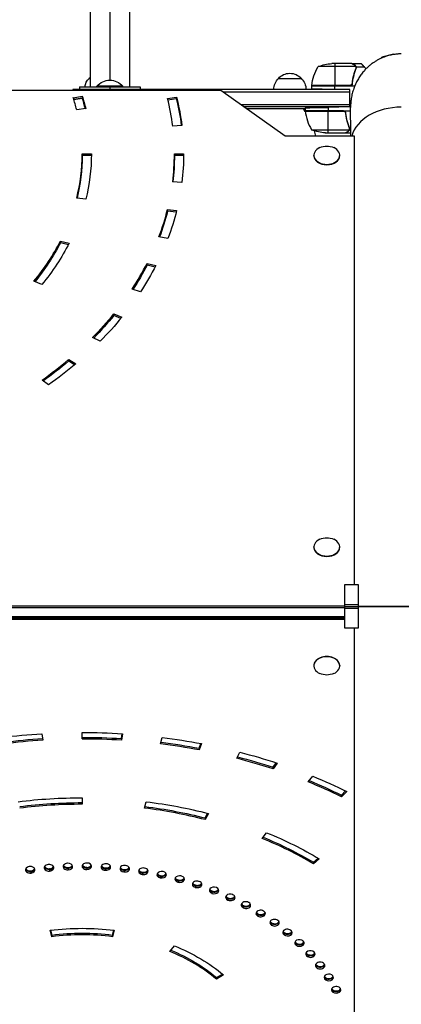
# Model space of a CAD drawing. Units: millimetres. Extents: x -5999 to 4296, y -4005 to 5523.
# Drawn here: x -2578 to -2164, y 110 to 1177 of the extents above; entities that cross this region are included whole.
import ezdxf

# ---------------------------------------------------------------- set-up
doc = ezdxf.new("R2010")
doc.units = ezdxf.units.MM
doc.header["$LTSCALE"] = 20
doc.layers.add('2d', color=230, linetype='Continuous')

msp = doc.modelspace()

# ---------------------------------------------------------------- linework, layer by layer
at = {"layer": '2d'}
for p, q in [((-2480, 2854.7), (-2480, 1111)), ((-2501.2, 2833.5), (-2501.2, 1104)), ((-2458.8, 2833.5), (-2458.8, 1104)), ((-2172.6, 1139.1), (-2185.1, 1135.8)), ((-2185, 1135.2), (-2185.1, 1135.8)), ((-2172.5, 1138.8), (-2172.6, 1139.1)), ((-2213.4, 1125.7), (-2254.2, 1125.7)), ((-2217.5, 1129), (-2239.4, 1129)), ((-2236.2, 1129), (-2236.2, 1105.2)), ((-2217.3, 1129), (-2207.5, 1129)), ((-2214.7, 1120.2), (-2214.7, 1120.2)), ((-2214.5, 1127.4), (-2214.5, 1127.2)), ((-2214.5, 1120.8), (-2214.5, 1120.2)), ((-2213.2, 1124.8), (-2213.2, 1124.8)), ((-2213.1, 1125.6), (-2204.3, 1125.6)), ((-2213.1, 1125.6), (-2213.1, 1123.9)), ((-2502.5, 1113), (-2501.2, 1113)), ((-2297.3, 1113), (-2272.3, 1113)), ((-2359.8, 1100), (-2659.8, 1100)), ((-2520, 1101), (-2520, 1100)), ((-2219.8, 1101), (-2520, 1101)), ((-2513, 1104), (-2513, 1101)), ((-2466, 1104.5), (-2494, 1104.5)), ((-2494, 1104), (-2494, 1104.5)), ((-2480, 1104), (-2480, 1101)), ((-2466, 1104), (-2466, 1104.5)), ((-2447, 1104), (-2447, 1101)), ((-2430, 1101), (-2430, 1100)), ((-2289.8, 1050.5), (-2359.8, 1100)), ((-2219.4, 1105.4), (-2261.2, 1105.4)), ((-2261.2, 1105.2), (-2220.4, 1105.2)), ((-2261.2, 1105), (-2214.4, 1105)), ((-2261.2, 1105), (-2261.2, 1101.7)), ((-2236.2, 1101.3), (-2236.2, 1105)), ((-2219.8, 1101), (-2236.2, 1101.3)), ((-2219.8, 1082), (-2219.8, 1101)), ((-2519.7, 1092.1), (-2509.9, 1093.7)), ((-2519.1, 1090.4), (-2509.9, 1091.9)), ((-2509.9, 1091.2), (-2518.9, 1089.7)), ((-2509.9, 1093.7), (-2509.9, 1091.2)), ((-2417.4, 1091.3), (-2407.6, 1092.5)), ((-2407.6, 1090.7), (-2417, 1089.5)), ((-2407.6, 1090.7), (-2407.6, 1092.5)), ((-2357.6, 1098.5), (-2219.8, 1098.5)), ((-2506.1, 1080.2), (-2515.9, 1079)), ((-2219.8, 1084.5), (-2337.8, 1084.5)), ((-2219.8, 1082), (-2334.3, 1082)), ((-2268.2, 1080), (-2331.5, 1080)), ((-2268.1, 1076.7), (-2270, 1080)), ((-2268.2, 1081.2), (-2268.2, 1078)), ((-2268.2, 1078), (-2219, 1078)), ((-2227.4, 1077.8), (-2268.2, 1077.8)), ((-2268.2, 1077.6), (-2226.4, 1077.6)), ((-2219.8, 1082), (-2243.2, 1081.6)), ((-2243.2, 1081.6), (-2243.2, 1078)), ((-2243.2, 1054), (-2243.2, 1077.8)), ((-2224.3, 1074.2), (-2224.3, 1076)), ((-2401.9, 1061.9), (-2411.9, 1061.3)), ((-2261.2, 1057.3), (-2220.4, 1057.3)), ((-2221.5, 1062.2), (-2221.5, 1062.8)), ((-2220.1, 1057.4), (-2220.1, 1059.1)), ((-2220.1, 1057.4), (-2218.8, 1057.4)), ((-2214.9, 1057.4), (-2214.9, 1057.4)), ((-2214.8, 1050.5), (-2289.8, 1050.5)), ((-2246.4, 1054), (-2224.5, 1054)), ((-2224.3, 1054), (-2224.3, 1054.1)), ((-2224.3, 1054), (-2218.8, 1054)), ((-2221.5, 1055.6), (-2221.5, 1055.8)), ((-2216.5, 1054), (-2216.5, 1054)), ((-2214.8, 564.3), (-2214.8, 1050.5)), ((-2510, 1029.3), (-2510, 1031.1)), ((-2510, 1031.1), (-2500, 1031.1)), ((-2500, 1029.3), (-2510, 1029.3)), ((-2410, 1029.3), (-2410, 1031.1)), ((-2410, 1031.1), (-2400, 1031.1)), ((-2400, 1029.3), (-2410, 1029.3)), ((-2258.8, 1029.3), (-2258.8, 1029.7)), ((-2230.8, 1029.3), (-2230.8, 1029.7)), ((-2401.9, 1000.3), (-2411.9, 1000.9)), ((-2506.1, 982), (-2515.9, 983.2)), ((-2417.4, 969.2), (-2417.4, 970.9)), ((-2417.4, 970.9), (-2407.6, 969.7)), ((-2408, 968), (-2417.4, 969.2)), ((-2417, 939.6), (-2426.7, 941.4)), ((-2533.5, 935), (-2533.5, 936.8)), ((-2533.5, 936.8), (-2524.1, 934.4)), ((-2524.9, 932.8), (-2533.5, 935)), ((-2439.6, 910.8), (-2439.6, 912.6)), ((-2439.6, 912.6), (-2430.2, 910.2)), ((-2431, 908.6), (-2439.6, 910.8)), ((-2553.6, 889.7), (-2562.3, 893.2)), ((-2446.8, 881.7), (-2455.9, 884.7)), ((-2475.6, 856.1), (-2475.6, 857.8)), ((-2475.6, 857.8), (-2467, 854.3)), ((-2468.1, 853), (-2475.6, 856.1)), ((-2490.4, 828.3), (-2498.6, 832.4)), ((-2524.6, 806.6), (-2524.6, 808.4)), ((-2524.6, 808.4), (-2517, 803.8)), ((-2518.2, 802.8), (-2524.6, 806.6)), ((-2546.4, 781.1), (-2553.5, 786.1)), ((-2258.8, 605.1), (-2258.8, 605.4)), ((-2230.8, 605.1), (-2230.8, 605.4)), ((-2225.5, 564.3), (-2225.5, 517.7)), ((-2210.5, 564.3), (-2225.5, 564.3)), ((-2210.5, 517.7), (-2210.5, 564.3)), ((-2704, 541.6), (-2225.5, 541.6)), ((-2704, 539.9), (-2225.5, 539.9)), ((-2225.5, 543.1), (-2210.5, 543.1)), ((-2225.5, 541), (-2210.5, 541)), ((-2210.5, 538.9), (-2225.5, 538.9)), ((-2704, 530), (-2225.5, 530)), ((-2225.5, 528.2), (-2702.4, 528.2)), ((-2225.5, 526.9), (-2688.7, 526.9)), ((-2225.5, 517.7), (-2210.5, 517.7)), ((-2214.8, 31.5), (-2214.8, 517.7)), ((-2258.8, 476.9), (-2258.8, 476.6)), ((-2230.8, 476.9), (-2230.8, 476.6)), ((-2553.6, 403.1), (-2552.7, 396.1)), ((-2510, 397.4), (-2510, 404.5)), ((-2466.4, 403.1), (-2467.3, 396.1)), ((-2467.3, 397.8), (-2466.6, 403.1)), ((-2467.3, 397.8), (-2467.3, 396.1)), ((-2424.9, 392.1), (-2423.2, 399.1)), ((-2383.2, 387.4), (-2381.2, 392.5)), ((-2380.6, 392.4), (-2383.2, 385.6)), ((-2383.2, 387.4), (-2383.2, 385.6)), ((-2342.4, 376.5), (-2339, 383.1)), ((-2302.9, 366.7), (-2299.6, 371.7)), ((-2298.7, 371.3), (-2302.9, 364.9)), ((-2302.9, 366.7), (-2302.9, 364.9)), ((-2265, 351), (-2260, 357.1)), ((-2510, 333.8), (-2510, 326.7)), ((-2228.9, 336.5), (-2224.4, 341.1)), ((-2223.2, 340.5), (-2228.9, 334.7)), ((-2228.9, 336.5), (-2228.9, 334.7)), ((-2442.3, 322.5), (-2440.5, 329.5)), ((-2376.6, 311.8), (-2374, 316.9)), ((-2373.2, 316.7), (-2376.6, 310.1)), ((-2376.6, 311.8), (-2376.6, 310.1)), ((-2315, 289.7), (-2310, 295.9)), ((-2259.3, 263.9), (-2254.1, 268.3)), ((-2252.9, 267.6), (-2259.3, 262.2)), ((-2545.5, 256.9), (-2545.5, 254.4)), ((-2545.2, 256.9), (-2545.2, 254.5)), ((-2525.3, 258.2), (-2525.3, 255.7)), ((-2525, 258.2), (-2525, 255.7)), ((-2505.1, 258.4), (-2505.1, 255.9)), ((-2504.8, 258.4), (-2504.8, 255.9)), ((-2484.9, 257.7), (-2484.9, 255.2)), ((-2484.6, 257.7), (-2484.6, 255.2)), ((-2259.3, 263.9), (-2259.3, 262.2)), ((-2565.5, 254.7), (-2565.5, 252.2)), ((-2565.2, 254.7), (-2565.2, 252.2)), ((-2464.8, 255.9), (-2464.8, 253.5)), ((-2464.5, 255.9), (-2464.5, 253.4)), ((-2444.9, 253.2), (-2444.9, 250.7)), ((-2444.6, 253.2), (-2444.6, 250.7)), ((-2425.4, 249.5), (-2425.4, 247)), ((-2425.1, 249.5), (-2425.1, 247)), ((-2406.2, 244.9), (-2406.2, 242.4)), ((-2405.9, 244.8), (-2405.9, 242.3)), ((-2387.6, 239.3), (-2387.6, 236.8)), ((-2387.3, 239.2), (-2387.3, 236.7)), ((-2369.5, 232.8), (-2369.5, 230.3)), ((-2369.3, 232.7), (-2369.3, 230.2)), ((-2352.2, 225.4), (-2352.2, 222.9)), ((-2351.9, 225.3), (-2351.9, 222.8)), ((-2335.6, 217.2), (-2335.6, 214.7)), ((-2335.4, 217.1), (-2335.4, 214.6)), ((-2319.9, 208.2), (-2319.9, 205.7)), ((-2319.6, 208.1), (-2319.6, 205.6)), ((-2305, 198.5), (-2305, 196)), ((-2304.8, 198.3), (-2304.8, 195.8)), ((-2543, 183.2), (-2544.7, 190.2)), ((-2544.3, 190.2), (-2543, 185)), ((-2543, 185), (-2543, 183.2)), ((-2475.3, 190.2), (-2477, 183.2)), ((-2477, 185), (-2475.7, 190.2)), ((-2477, 185), (-2477, 183.2)), ((-2291.2, 188), (-2291.2, 185.5)), ((-2291, 187.8), (-2291, 185.4)), ((-2415, 167.3), (-2410, 173.4)), ((-2278.5, 176.9), (-2278.5, 174.4)), ((-2278.3, 176.7), (-2278.3, 174.2)), ((-2266.9, 165.2), (-2266.9, 162.7)), ((-2266.7, 165), (-2266.7, 162.5)), ((-2256.4, 152.9), (-2256.4, 150.4)), ((-2256.3, 152.7), (-2256.3, 150.2)), ((-2364.5, 139), (-2358, 142.8)), ((-2356.8, 141.8), (-2364.5, 137.3)), ((-2364.5, 139), (-2364.5, 137.3)), ((-2247.2, 140.1), (-2247.2, 137.7)), ((-2247.1, 140), (-2247.1, 137.5)), ((-2239.3, 127), (-2239.3, 124.5)), ((-2239.2, 126.8), (-2239.2, 124.3))]:
    msp.add_line(p, q, dxfattribs=at)
at = {"layer": '2d', "extrusion": (0, 0, -1)}
for centre, radius, start, end in [((2211.5, 1099.7), 50, 6.4728, 31.3497), ((2236.2, 1079.1), 50, 68.8998, 86.3757), ((2490.5, 1100.8), 17, 10.8164, 45.8135), ((2490, 1101.5), 17, 42.6679, 48.7898), ((2480, 1092.7), 18.3, 40.1905, 139.8095), ((2285.3, 1100.8), 17, 0.6413, 45.8135), ((2284.8, 1101.5), 17, 42.6679, 137.3321), ((2284.3, 1100.8), 17, 134.1865, 179.3587), ((2258.2, 1105), 3, 3.1912, 6.4728), ((2265.2, 1078), 3, 353.5272, 356.8088), ((2243.2, 1103.9), 50, 273.6243, 291.1002), ((2244.8, 1021.3), 18.3, 65.8721, 114.1279), ((2244.8, 597), 18.3, 65.8721, 114.1279), ((2244.8, 485), 18.3, 245.8721, 294.1279)]:
    msp.add_arc(centre, radius, start, end, dxfattribs=at)
at = {"layer": '2d'}
for centre, radius, start, end in [((-2218.5, 1083.3), 50, 186.4728, 211.3497), ((-2164, 1082), 98, 182.3393, 182.4563), ((-2164, 1082), 98, 195.2001, 198.7285)]:
    msp.add_arc(centre, radius, start, end, dxfattribs=at)
for centre, major_axis, start_param, end_param in [((-2900, 1031.1), (390, 0), 0.174533, 0.223069), ((-2900, 1029.3), (400, 0), 0.180688, 0.223069), ((-2900, 1031.1), (490, 0), 0.087266, 0.174533), ((-2900, 1029.3), (-500, 0), 3.23384, 3.316126), ((-2164, 1043.1), (54.8, 0), 1.570796, 2.948617), ((-2244.8, 1029.7), (-14, 0), -1.006154, 4.147747), ((-2900, 1031.1), (-390, 0), 2.96706, 3.141593), ((-2900, 1031.1), (-490, 0), 3.054326, 3.141593), ((-2244.8, 1029.3), (14, 0), 3.141593, 6.283185), ((-2900, 1031.1), (490, 0), -0.261799, -0.174533), ((-2900, 1031.1), (-390, 0), 2.617994, 2.792527), ((-2900, 1031.1), (490, 0), -0.436332, -0.349066), ((-2900, 1031.1), (-490, 0), 2.530727, 2.617994), ((-2900, 1031.1), (490, 0), -0.785398, -0.698132), ((-2244.8, 605.4), (-14, 0), -1.006154, 4.147747), ((-2244.8, 605.1), (14, 0), 3.141593, 6.283185), ((-2244.8, 476.6), (-14, 0), 2.135438, 7.28934), ((-2244.8, 476.9), (14, 0), 0, 3.141593), ((-2510, 50.9), (-490, 0), -1.48353, -1.396263), ((-2510, 50.9), (-490, 0), 4.625123, 4.712389), ((-2510, 50.9), (490, 0), 1.308997, 1.396263), ((-2510, 50.9), (490, 0), 1.134464, 1.22173), ((-2510, 50.9), (490, 0), 0.959931, 1.047198), ((-2510, 50.9), (390, 0), 1.570796, 1.745329), ((-2510, 50.9), (-390, 0), 4.363323, 4.537856), ((-2510, 50.9), (390, 0), 0.872665, 1.047198), ((-2566.4, 255.7), (5, 0), 1.763286, 4.904879), ((-2566.4, 257.4), (-5, 0), 0.25268, 1.763286), ((-2566.4, 258.1), (-5, 0), 0.357571, 1.763286), ((-2510, 50.9), (-300, 0), -1.379313, -1.378307), ((-2566.1, 255.7), (5, 0), -1.379313, 1.762279), ((-2566.1, 258.2), (-5, 0), 1.762279, 2.784022), ((-2566.1, 257.5), (5, 0), -1.379313, -0.25268), ((-2546.1, 257.9), (-5, 0), -1.44812, 1.693473), ((-2546.1, 259.7), (5, 0), 3.394273, 4.835065), ((-2546.1, 260.4), (-5, 0), 0.357571, 1.693473), ((-2510, 50.9), (300, 0), 1.692466, 1.693473), ((-2545.8, 258), (5, 0), -1.449127, 1.692466), ((-2545.8, 260.4), (5, 0), -1.449127, -0.357571), ((-2545.8, 259.7), (5, 0), -1.449127, -0.25268), ((-2525.6, 259.2), (-5, 0), -1.517933, 1.62366), ((-2525.6, 261), (5, 0), 3.394273, 4.765252), ((-2525.6, 261.7), (-5, 0), 0.357571, 1.62366), ((-2510, 50.9), (300, 0), 1.622653, 1.62366), ((-2525.3, 259.2), (-5, 0), 1.622653, 4.764245), ((-2525.3, 261.7), (5, 0), -1.51894, -0.357571), ((-2525.3, 261), (-5, 0), 1.622653, 2.888912), ((-2505, 259.5), (-5, 0), 4.695439, 7.837032), ((-2505, 261.2), (-5, 0), 0.25268, 1.553846), ((-2505, 262), (-5, 0), 0.357571, 1.553846), ((-2510, 50.9), (300, 0), 1.55284, 1.553846), ((-2504.7, 259.5), (-5, 0), 1.55284, 4.694432), ((-2504.7, 261.9), (5, 0), 4.694432, 5.925614), ((-2504.7, 261.2), (-5, 0), 1.55284, 2.888912), ((-2484.4, 258.7), (5, 0), 1.484033, 4.625626), ((-2484.4, 260.5), (-5, 0), 0.25268, 1.484033), ((-2484.4, 261.2), (5, 0), 3.499164, 4.625626), ((-2484.1, 258.7), (-5, 0), 1.483026, 4.624619), ((-2484.1, 261.2), (5, 0), 4.624619, 5.925614), ((-2484.1, 260.5), (5, 0), 4.624619, 6.030505), ((-2510, 50.9), (-300, 0), 4.624619, 4.625626), ((-2464, 257), (-5, 0), 4.555813, 7.697405), ((-2464, 258.7), (5, 0), 3.394273, 4.555813), ((-2464, 259.4), (5, 0), 3.499164, 4.555813), ((-2463.7, 256.9), (5, 0), 4.554806, 7.696399), ((-2463.7, 259.4), (5, 0), 4.554806, 5.925614), ((-2463.7, 258.7), (-5, 0), 1.413213, 2.888912), ((-2510, 50.9), (-300, 0), 4.554806, 4.555813), ((-2443.8, 254.2), (5, 0), 1.344407, 4.486), ((-2443.5, 254.1), (-5, 0), 1.3434, 4.484993), ((-2510, 50.9), (300, 0), 1.3434, 1.344407), ((-2443.8, 256), (-5, 0), 0.25268, 1.344407), ((-2443.8, 256.7), (-5, 0), 0.357571, 1.344407), ((-2443.5, 256.6), (5, 0), 4.484993, 5.925614), ((-2443.5, 255.9), (-5, 0), 1.3434, 2.888912), ((-2423.9, 250.4), (5, 0), 1.274594, 4.416186), ((-2423.9, 252.2), (5, 0), 3.394273, 4.416186), ((-2423.9, 252.9), (-5, 0), 0.357571, 1.274594), ((-2423.6, 250.4), (5, 0), 4.41518, 7.556772), ((-2423.6, 252.8), (5, 0), 4.41518, 5.925614), ((-2423.6, 252.1), (5, 0), 4.41518, 6.030505), ((-2510, 50.9), (-300, 0), 4.41518, 4.416186), ((-2404.4, 245.7), (5, 0), 1.204781, 4.346373), ((-2404.4, 247.5), (5, 0), 3.394273, 4.346373), ((-2404.4, 248.2), (5, 0), 3.499164, 4.346373), ((-2404.1, 245.6), (5, 0), 4.345367, 7.486959), ((-2404.1, 248.1), (5, 0), 4.345367, 5.925614), ((-2404.1, 247.4), (5, 0), 4.345367, 6.030505), ((-2510, 50.9), (300, 0), 1.203774, 1.204781), ((-2385.5, 240), (5, 0), 1.134967, 4.27656), ((-2385.5, 241.8), (-5, 0), 0.25268, 1.134967), ((-2385.5, 242.5), (5, 0), 3.499164, 4.27656), ((-2385.2, 239.9), (5, 0), 4.275553, 7.417146), ((-2385.2, 242.4), (-5, 0), 1.133961, 2.784022), ((-2385.2, 241.7), (5, 0), 4.275553, 6.030505), ((-2510, 50.9), (-300, 0), 4.275553, 4.27656), ((-2367.1, 233.4), (-5, 0), 4.206747, 7.348339), ((-2366.9, 233.3), (-5, 0), 1.064148, 4.20574), ((-2510, 50.9), (300, 0), 1.064148, 1.065154), ((-2367.1, 235.2), (5, 0), 3.394273, 4.206747), ((-2367.1, 235.9), (-5, 0), 0.357571, 1.065154), ((-2366.9, 235.8), (-5, 0), 1.064148, 2.784022), ((-2366.9, 235.1), (-5, 0), 1.064148, 2.888912), ((-2349.5, 225.9), (-5, 0), 4.136934, 7.278526), ((-2349.5, 227.7), (5, 0), 3.394273, 4.136934), ((-2349.5, 228.4), (-5, 0), 0.357571, 0.995341), ((-2349.2, 225.8), (5, 0), 4.135927, 7.27752), ((-2349.2, 228.3), (5, 0), 4.135927, 5.925614), ((-2349.2, 227.6), (-5, 0), 0.994334, 2.888912), ((-2510, 50.9), (-300, 0), 4.135927, 4.136934), ((-2332.6, 217.6), (-5, 0), 4.06712, 7.208713), ((-2332.6, 219.3), (-5, 0), 0.25268, 0.925528), ((-2332.6, 220), (5, 0), 3.499164, 4.06712), ((-2332.3, 217.4), (-5, 0), 0.924521, 4.066114), ((-2332.3, 219.9), (-5, 0), 0.924521, 2.784022), ((-2332.3, 219.2), (-5, 0), 0.924521, 2.888912), ((-2510, 50.9), (-300, 0), 4.066114, 4.06712), ((-2316.6, 208.4), (-5, 0), 3.997307, 7.1389), ((-2316.6, 210.2), (-5, 0), 0.25268, 0.855715), ((-2316.6, 210.9), (5, 0), 3.499164, 3.997307), ((-2316.4, 208.3), (-5, 0), 0.854708, 3.996301), ((-2316.4, 210.7), (-5, 0), 0.854708, 2.784022), ((-2316.4, 210), (-5, 0), 0.854708, 2.888912), ((-2510, 50.9), (-300, 0), 3.996301, 3.997307), ((-2301.5, 198.5), (-5, 0), 3.927494, 7.069087), ((-2301.5, 200.3), (-5, 0), 0.25268, 0.785901), ((-2301.5, 201), (-5, 0), 0.357571, 0.785901), ((-2301.3, 198.3), (5, 0), 3.926487, 7.06808), ((-2301.3, 200.8), (-5, 0), 0.784895, 2.784022), ((-2301.3, 200.1), (-5, 0), 0.784895, 2.888912), ((-2510, 50.9), (-300, 0), 3.926487, 3.927494), ((-2510, 50.9), (-190, 0), 4.537856, 4.886922), ((-2287.5, 187.8), (5, 0), 0.716088, 3.857681), ((-2287.5, 189.6), (-5, 0), 0.25268, 0.716088), ((-2287.5, 190.3), (-5, 0), 0.357571, 0.716088), ((-2287.3, 187.7), (-5, 0), 0.715082, 3.856674), ((-2287.3, 190.2), (-5, 0), 0.715082, 2.784022), ((-2287.3, 189.5), (-5, 0), 0.715082, 2.888912), ((-2510, 50.9), (-300, 0), 3.856674, 3.857681), ((-2274.5, 176.5), (-5, 0), 3.787868, 6.92946), ((-2274.5, 178.3), (-5, 0), 0.25268, 0.646275), ((-2274.5, 179), (5, 0), 3.499164, 3.787868), ((-2274.3, 176.4), (5, 0), 3.786861, 6.928454), ((-2274.3, 178.8), (-5, 0), 0.645269, 2.784022), ((-2274.3, 178.1), (-5, 0), 0.645269, 2.888912), ((-2510, 50.9), (300, 0), 0.645268, 0.646275), ((-2510, 50.9), (-190, 0), 3.839724, 4.18879), ((-2262.7, 164.6), (-5, 0), 3.718055, 6.859647), ((-2262.7, 166.4), (5, 0), 3.394273, 3.718055), ((-2262.7, 167.1), (-5, 0), 0.357571, 0.576462), ((-2262.5, 164.4), (5, 0), 3.717048, 6.858641), ((-2262.5, 166.9), (-5, 0), 0.575455, 2.784022), ((-2262.5, 166.2), (5, 0), 3.717048, 6.030505), ((-2510, 50.9), (-300, 0), 3.717048, 3.718055), ((-2252.1, 152.1), (-5, 0), 3.648241, 6.789834), ((-2252.1, 153.9), (5, 0), 3.394273, 3.648241), ((-2252.1, 154.6), (5, 0), 3.499164, 3.648241), ((-2251.9, 151.9), (-5, 0), 0.505642, 3.647235), ((-2251.9, 154.4), (-5, 0), 0.505642, 2.784022), ((-2251.9, 153.7), (-5, 0), 0.505642, 2.888912), ((-2510, 50.9), (300, 0), 0.505642, 0.506649), ((-2242.7, 139.2), (5, 0), 0.436836, 3.578428), ((-2242.7, 140.9), (5, 0), 3.394273, 3.578428), ((-2242.7, 141.6), (5, 0), 3.499164, 3.578428), ((-2242.6, 139), (5, 0), 3.577422, 6.719014), ((-2242.6, 141.4), (5, 0), 3.577422, 5.925614), ((-2242.6, 140.7), (5, 0), 3.577422, 6.030505), ((-2510, 50.9), (-300, 0), 3.577422, 3.578428), ((-2234.6, 125.8), (-5, 0), 3.508615, 6.650208), ((-2234.6, 127.5), (5, 0), 3.394273, 3.508615), ((-2234.6, 128.2), (5, 0), 3.499164, 3.508615), ((-2234.5, 125.6), (5, 0), 3.507609, 6.649201), ((-2234.5, 128), (-5, 0), 0.366016, 2.784022), ((-2234.5, 127.3), (-5, 0), 0.366016, 2.888912), ((-2510, 50.9), (-300, 0), 3.507608, 3.508615)]:
    msp.add_ellipse(centre, major_axis=major_axis, ratio=0.707107, start_param=start_param, end_param=end_param, dxfattribs=at)
at = {"layer": '2d', "extrusion": (0, 0, -1)}
for centre, major_axis, start_param, end_param in [((-2900, 1031.1), (-400, 0), 2.918524, 2.967059), ((-2900, 1029.3), (-400, 0), 2.918524, 2.960904), ((-2900, 1028.6), (400, 0), -0.223069, -0.18315), ((-2900, 1031.1), (-500, 0), 2.96706, 3.054326), ((-2900, 1029.3), (-390, 0), 3.141593, 3.309813), ((-2900, 1031.1), (-400, 0), 3.141593, 3.316126), ((-2900, 1029.3), (-490, 0), 3.141593, 3.223776), ((-2900, 1031.1), (500, 0), 0, 0.087266), ((-2900, 1029.3), (490, 0), 0.174533, 0.256871), ((-2900, 1031.1), (-500, 0), 3.316126, 3.403392), ((-2900, 1029.3), (390, 0), 0.349066, 0.518047), ((-2900, 1031.1), (400, 0), 0.349066, 0.523599), ((-2900, 1029.3), (490, 0), 0.349066, 0.431708), ((-2900, 1031.1), (-500, 0), 3.490659, 3.577925), ((-2900, 1029.3), (-490, 0), 3.665191, 3.748279), ((-2900, 1031.1), (500, 0), 0.523599, 0.610865), ((-2900, 1029.3), (-490, 0), 3.839724, 3.923383), ((-2900, 1031.1), (500, 0), 0.698132, 0.785398), ((-2510, 50.9), (500, 0), 4.537856, 4.625123), ((-2510, 52.7), (490, 0), 4.537856, 4.624678), ((-2510, 50.9), (-500, 0), 1.570796, 1.658063), ((-2510, 52.7), (-490, 0), 1.570796, 1.658063), ((-2510, 50.9), (500, 0), -1.396263, -1.308997), ((-2510, 52.7), (490, 0), -1.395377, -1.308997), ((-2510, 52.7), (-490, 0), 1.921607, 2.007129), ((-2510, 50.9), (-500, 0), 1.919862, 2.007129), ((-2510, 52.7), (490, 0), -1.044647, -0.959931), ((-2510, 50.9), (-500, 0), 2.094395, 2.181662), ((-2510, 50.9), (400, 0), 4.537856, 4.712389), ((-2510, 52.7), (390, 0), 4.537856, 4.712389), ((-2510, 52.7), (390, 0), -1.39515, -1.22173), ((-2510, 50.9), (400, 0), -1.396263, -1.22173), ((-2510, 52.7), (390, 0), -1.043992, -0.872665), ((-2510, 50.9), (-400, 0), 2.094395, 2.268928), ((-2510, 53.4), (290, 0), 4.589713, 4.590719), ((-2510, 52.7), (290, 0), 4.589713, 4.590719), ((-2510, 53.4), (290, 0), 4.659526, 4.660532), ((-2510, 52.7), (290, 0), 4.659526, 4.660532), ((-2510, 53.4), (290, 0), -1.553846, -1.55284), ((-2510, 52.7), (-290, 0), 1.587746, 1.588753), ((-2510, 53.4), (-290, 0), 1.657559, 1.658566), ((-2510, 52.7), (-290, 0), 1.657559, 1.658566), ((-2510, 53.4), (-290, 0), 1.378307, 1.379313), ((-2510, 52.7), (-290, 0), 1.378307, 1.379313), ((-2510, 50.9), (-290, 0), 1.378307, 1.379313), ((-2510, 50.9), (290, 0), 4.589713, 4.590719), ((-2510, 50.9), (290, 0), 4.659526, 4.660532), ((-2510, 50.9), (290, 0), -1.553846, -1.55284), ((-2510, 50.9), (-290, 0), 1.657559, 1.658566), ((-2510, 53.4), (290, 0), -1.41422, -1.413213), ((-2510, 52.7), (-290, 0), 1.727373, 1.728379), ((-2510, 50.9), (290, 0), -1.41422, -1.413213), ((-2510, 53.4), (-290, 0), 1.797186, 1.798192), ((-2510, 52.7), (-290, 0), 1.797186, 1.798192), ((-2510, 50.9), (-290, 0), 1.797186, 1.798192), ((-2510, 53.4), (-290, 0), 1.866999, 1.868006), ((-2510, 52.7), (290, 0), -1.274594, -1.273587), ((-2510, 50.9), (-290, 0), 1.866999, 1.868006), ((-2510, 53.4), (-290, 0), 1.936812, 1.937819), ((-2510, 52.7), (-290, 0), 1.936812, 1.937819), ((-2510, 50.9), (-290, 0), 1.936812, 1.937819), ((-2510, 53.4), (290, 0), -1.134967, -1.133961), ((-2510, 52.7), (-290, 0), 2.006625, 2.007632), ((-2510, 50.9), (290, 0), -1.134967, -1.133961), ((-2510, 53.4), (-290, 0), 2.076438, 2.077445), ((-2510, 52.7), (-290, 0), 2.076438, 2.077445), ((-2510, 50.9), (-290, 0), 2.076438, 2.077445), ((-2510, 53.4), (290, 0), -0.995341, -0.994334), ((-2510, 52.7), (290, 0), -0.995341, -0.994334), ((-2510, 50.9), (290, 0), -0.995341, -0.994334), ((-2510, 53.4), (-290, 0), 2.216065, 2.217071), ((-2510, 52.7), (-290, 0), 2.216065, 2.217071), ((-2510, 50.9), (-290, 0), 2.216065, 2.217071), ((-2510, 53.4), (290, 0), -0.855715, -0.854708), ((-2510, 52.7), (-290, 0), 2.285878, 2.286885), ((-2510, 50.9), (290, 0), -0.855715, -0.854708), ((-2510, 50.9), (-200, 0), 1.396263, 1.745329), ((-2510, 53.4), (-290, 0), 2.355691, 2.356698), ((-2510, 52.7), (-290, 0), 2.355691, 2.356698), ((-2510, 50.9), (-290, 0), 2.355691, 2.356698), ((-2510, 52.7), (-190, 0), 1.396263, 1.745329), ((-2510, 53.4), (290, 0), -0.716088, -0.715082), ((-2510, 52.7), (-290, 0), 2.425504, 2.426511), ((-2510, 50.9), (290, 0), -0.716088, -0.715082), ((-2510, 50.9), (-200, 0), 2.094395, 2.443461), ((-2510, 53.4), (290, 0), -0.646275, -0.645268), ((-2510, 52.7), (290, 0), -0.646275, -0.645268), ((-2510, 50.9), (290, 0), -0.646275, -0.645268), ((-2510, 52.7), (-190, 0), 2.100974, 2.443461), ((-2510, 53.4), (290, 0), -0.576462, -0.575455), ((-2510, 52.7), (-290, 0), 2.565131, 2.566137), ((-2510, 50.9), (290, 0), -0.576462, -0.575455), ((-2510, 53.4), (290, 0), -0.506649, -0.505642), ((-2510, 52.7), (-290, 0), 2.634944, 2.63595), ((-2510, 50.9), (290, 0), -0.506649, -0.505642), ((-2510, 53.4), (290, 0), -0.436836, -0.435829), ((-2510, 52.7), (290, 0), -0.436836, -0.435829), ((-2510, 50.9), (290, 0), -0.436836, -0.435829), ((-2510, 53.4), (-290, 0), 2.77457, 2.775577), ((-2510, 52.7), (290, 0), -0.367022, -0.366016), ((-2510, 50.9), (-290, 0), 2.77457, 2.775577)]:
    msp.add_ellipse(centre, major_axis=major_axis, ratio=0.707107, start_param=start_param, end_param=end_param, dxfattribs=at)
at = {"layer": '2d'}
for points, weights in [([(-2164, 1139.5), (-2191.6, 1139.5), (-2219.2, 1120.2), (-2219, 1081.6)], [1, 0.6655436516, 0.498878876677, 0.500005675233]), ([(-2217.3, 1129), (-2217.3, 1129), (-2216.4, 1128.5), (-2214.5, 1127.4)], [0.983775506511, 0.983775506511, 0.989183671007, 1]), ([(-2204.3, 1125.6), (-2205.9, 1127.4), (-2206.9, 1128.5), (-2207.2, 1128.8)], [1, 0.993052325565, 0.993052325565, 1]), ([(-2202.2, 1123.4), (-2202.9, 1124.1), (-2203.6, 1124.9), (-2204.3, 1125.6)], [0.998826292213, 0.998990353044, 0.999381588973, 1]), ([(-2513, 1104), (-2513, 1104), (-2496.5, 1104), (-2480, 1104)], [0.5, 0.5, 0.666666666667, 1]), ([(-2480, 1104), (-2463.5, 1104), (-2447, 1104), (-2447, 1104)], [1, 0.666666666667, 0.5, 0.5]), ([(-2261.2, 1101.7), (-2261.2, 1101.7), (-2250.9, 1101.5), (-2236.2, 1101.3)], [1, 0.804737854124, 0.804737854124, 1]), ([(-2268.2, 1081.2), (-2268.2, 1081.2), (-2257.9, 1081.3), (-2243.2, 1081.6)], [1, 0.804737854124, 0.804737854124, 1]), ([(-2214.8, 1057.6), (-2214.8, 1057.6), (-2214.8, 1057.6), (-2214.8, 1057.6)], [0.963452403759, 0.963455524035, 0.963458644328, 0.963461764636]), ([(-2224.3, 1054), (-2224.3, 1054), (-2223.4, 1054.5), (-2221.5, 1055.6)], [0.983775506511, 0.983775506511, 0.989183671007, 1]), ([(-2113.2, 541), (-2113.2, 541), (-2178.6, 541), (-2210.5, 541)], [1, 0.449368834222, 0.353529689533, 0.712482565933]), ([(-2210.5, 541), (-2178.6, 541), (-2113.2, 541), (-2113.2, 541)], [0.712482565933, 0.353529689533, 0.449368834222, 1])]:
    msp.add_rational_spline(points, weights, degree=3, dxfattribs=at)
for points, knots in [([(-2214.7, 1127.4), (-2215.4, 1127.8), (-2216, 1128.1), (-2217, 1128.7), (-2217.3, 1128.9), (-2217.5, 1129)], [0, 0, 0, 0, 0.00517024, 0.00517024, 0.01034048, 0.01034048, 0.01034048, 0.01034048]), ([(-2213.2, 1123.7), (-2214.3, 1120.9), (-2215.3, 1117.9), (-2216.2, 1114), (-2216.4, 1113.2), (-2216.7, 1111.6), (-2216.8, 1110.8), (-2217.2, 1108.3), (-2217.4, 1106.7), (-2217.5, 1105)], [0, 0, 0, 0, 0.01003251, 0.01003251, 0.01254064, 0.01254064, 0.01504877, 0.01504877, 0.02006502, 0.02006502, 0.02006502, 0.02006502]), ([(-2213.4, 1123.7), (-2214.4, 1121.3), (-2215.2, 1118.7), (-2216.6, 1113.5), (-2217.1, 1110.7), (-2217.4, 1107.9)], [0, 0, 0, 0, 0.00859307, 0.00859307, 0.01718614, 0.01718614, 0.01718614, 0.01718614]), ([(-2213.5, 1126.1), (-2213.6, 1126.4), (-2213.8, 1126.6), (-2214.1, 1126.9), (-2214.2, 1127), (-2214.4, 1127.2), (-2214.6, 1127.3), (-2214.7, 1127.4)], [0, 0, 0, 0, 0.00218234, 0.00218234, 0.003273511, 0.003273511, 0.004364681, 0.004364681, 0.004364681, 0.004364681]), ([(-2214.5, 1127.4), (-2214.3, 1127.3), (-2214.1, 1127.1), (-2213.9, 1127), (-2213.8, 1126.9), (-2213.8, 1126.8), (-2213.8, 1126.8), (-2213.8, 1126.8)], [0, 0, 0, 0, 0.25, 0.25, 0.375, 0.375, 0.3902923, 0.3902923, 0.3902923, 0.3902923]), ([(-2213.1, 1125.6), (-2213.2, 1126), (-2213.4, 1126.3), (-2213.7, 1126.7), (-2213.8, 1126.9), (-2214.1, 1127.1), (-2214.3, 1127.3), (-2214.5, 1127.4)], [0, 0, 0, 0, 0.5, 0.5, 0.75, 0.75, 1, 1, 1, 1]), ([(-2213.6, 1126.5), (-2213.5, 1126.4), (-2213.4, 1126.3), (-2213.2, 1126), (-2213.2, 1125.8), (-2213.1, 1125.6)], [0.5438819, 0.5438819, 0.5438819, 0.5438819, 0.75, 0.75, 1, 1, 1, 1]), ([(-2213.5, 1126.1), (-2213.5, 1126), (-2213.4, 1125.8), (-2213.3, 1125.4), (-2213.2, 1125.1), (-2213.2, 1124.8)], [0, 0, 0, 0, 0.001054862, 0.001054862, 0.002109724, 0.002109724, 0.002109724, 0.002109724]), ([(-2213.2, 1123.7), (-2213.1, 1124), (-2213, 1124.3), (-2213, 1124.8), (-2213, 1125), (-2213, 1125.3), (-2213.1, 1125.5), (-2213.1, 1125.6)], [0, 0, 0, 0, 0.001155292, 0.001155292, 0.001732938, 0.001732938, 0.002310584, 0.002310584, 0.002310584, 0.002310584]), ([(-2217.4, 1107.9), (-2217.4, 1107.6), (-2217.5, 1107.3), (-2217.7, 1106.9), (-2217.7, 1106.8), (-2217.9, 1106.6), (-2218, 1106.4), (-2218.2, 1106.1), (-2218.4, 1105.9), (-2218.8, 1105.7), (-2218.9, 1105.6), (-2219.1, 1105.5), (-2219.3, 1105.4), (-2219.4, 1105.4)], [0, 0, 0, 0, 0.000839577, 0.000839577, 0.001259366, 0.001259366, 0.001679155, 0.001679155, 0.002518732, 0.002518732, 0.002938521, 0.002938521, 0.00335831, 0.00335831, 0.00335831, 0.00335831]), ([(-2226.4, 1077.6), (-2226.1, 1077.5), (-2225.9, 1077.4), (-2225.5, 1077.2), (-2225.4, 1077.1), (-2225.2, 1076.9), (-2225.1, 1076.8), (-2224.9, 1076.4), (-2224.7, 1076.2), (-2224.5, 1075.7), (-2224.4, 1075.4), (-2224.4, 1075.1)], [0.001013661, 0.001013661, 0.001013661, 0.001013661, 0.001852653, 0.001852653, 0.002272148, 0.002272148, 0.002691644, 0.002691644, 0.003530636, 0.003530636, 0.004369628, 0.004369628, 0.004369628, 0.004369628]), ([(-2220.2, 1059.3), (-2221.3, 1062.1), (-2222.3, 1065.1), (-2223.2, 1069), (-2223.4, 1069.8), (-2223.7, 1071.4), (-2223.8, 1072.2), (-2224.2, 1074.7), (-2224.4, 1076.3), (-2224.5, 1078)], [0, 0, 0, 0, 0.01003251, 0.01003251, 0.01254064, 0.01254064, 0.01504877, 0.01504877, 0.02006502, 0.02006502, 0.02006502, 0.02006502]), ([(-2224.4, 1075.1), (-2224.1, 1072.3), (-2223.6, 1069.5), (-2222.2, 1064.3), (-2221.4, 1061.7), (-2220.4, 1059.3)], [0, 0, 0, 0, 0.00859307, 0.00859307, 0.01718614, 0.01718614, 0.01718614, 0.01718614]), ([(-2221.7, 1055.6), (-2221.6, 1055.7), (-2221.4, 1055.8), (-2221.2, 1056), (-2221.1, 1056.1), (-2220.8, 1056.4), (-2220.6, 1056.6), (-2220.5, 1056.9)], [0, 0, 0, 0, 0.001089402, 0.001089402, 0.002178803, 0.002178803, 0.004357607, 0.004357607, 0.004357607, 0.004357607]), ([(-2220.1, 1057.4), (-2220.2, 1057.2), (-2220.2, 1057), (-2220.4, 1056.8), (-2220.4, 1056.7), (-2220.5, 1056.5), (-2220.6, 1056.5), (-2220.6, 1056.4), (-2220.6, 1056.4), (-2220.6, 1056.4), (-2220.7, 1056.3), (-2220.8, 1056.2), (-2220.9, 1056.1), (-2220.9, 1056), (-2221, 1056), (-2221, 1056), (-2221, 1056), (-2221, 1056), (-2221, 1056), (-2221.1, 1055.8), (-2221.3, 1055.7), (-2221.5, 1055.6)], [0, 0, 0, 0, 0.25, 0.25, 0.375, 0.4375, 0.46875, 0.484375, 0.484375, 0.5, 0.5, 0.625, 0.6875, 0.71875, 0.734375, 0.742187, 0.746094, 0.746094, 0.75, 0.75, 1, 1, 1, 1]), ([(-2220.2, 1058.2), (-2220.2, 1058), (-2220.2, 1057.9), (-2220.3, 1057.6), (-2220.3, 1057.4), (-2220.4, 1057.3)], [0.001328787, 0.001328787, 0.001328787, 0.001328787, 0.001872455, 0.001872455, 0.002416124, 0.002416124, 0.002416124, 0.002416124]), ([(-2220.2, 1059.3), (-2220.1, 1059), (-2220, 1058.7), (-2220, 1058.2), (-2220, 1058), (-2220, 1057.7), (-2220.1, 1057.5), (-2220.1, 1057.4)], [0, 0, 0, 0, 0.001155292, 0.001155292, 0.001732938, 0.001732938, 0.002310584, 0.002310584, 0.002310584, 0.002310584]), ([(-2224.5, 1054), (-2224.3, 1054.1), (-2224, 1054.3), (-2223, 1054.9), (-2222.4, 1055.2), (-2221.7, 1055.6)], [0, 0, 0, 0, 0.00517024, 0.00517024, 0.01034048, 0.01034048, 0.01034048, 0.01034048])]:
    msp.add_open_spline(points, degree=3, knots=knots, dxfattribs=at)
for points in [[(-2217.5, 1129), (-2217.4, 1129), (-2217.4, 1128.9), (-2217.3, 1128.9)], [(-2213.5, 1126.1), (-2213.5, 1126), (-2213.4, 1125.9), (-2213.4, 1125.7)], [(-2213.4, 1125.7), (-2213.3, 1125.4), (-2213.2, 1125.1), (-2213.2, 1124.8)], [(-2213.3, 1124.2), (-2213.3, 1124), (-2213.3, 1123.9), (-2213.4, 1123.7)], [(-2213.2, 1124.8), (-2213.2, 1124.6), (-2213.2, 1124.4), (-2213.3, 1124.2)], [(-2213.2, 1124.8), (-2213.2, 1124.7), (-2213.2, 1124.7), (-2213.2, 1124.6)], [(-2213.2, 1124.8), (-2213.2, 1124.8), (-2213.2, 1124.8), (-2213.2, 1124.8)], [(-2213.2, 1124.8), (-2213.2, 1124.8), (-2213.2, 1124.8), (-2213.2, 1124.8)], [(-2213.2, 1124.8), (-2213.2, 1124.8), (-2213.2, 1124.8), (-2213.2, 1124.8)], [(-2207.5, 1129), (-2207.5, 1129), (-2207.4, 1128.9), (-2207.2, 1128.8)], [(-2219.4, 1105.4), (-2219.7, 1105.3), (-2220, 1105.2), (-2220.4, 1105.2)], [(-2226.4, 1077.6), (-2226.7, 1077.7), (-2227, 1077.8), (-2227.4, 1077.8)], [(-2218.8, 1050.5), (-2218.9, 1060.9), (-2218.9, 1071.3), (-2219, 1081.6)], [(-2220.4, 1057.3), (-2220.4, 1057.1), (-2220.5, 1057), (-2220.5, 1056.9)], [(-2220.4, 1059.3), (-2220.3, 1059), (-2220.2, 1058.6), (-2220.2, 1058.2)], [(-2220.2, 1058.2), (-2220.2, 1058.2), (-2220.2, 1058.2), (-2220.2, 1058.2)], [(-2220.2, 1058.2), (-2220.2, 1058.2), (-2220.2, 1058.2), (-2220.2, 1058.2)], [(-2224.3, 1054.1), (-2224.4, 1054.1), (-2224.4, 1054), (-2224.5, 1054)]]:
    msp.add_open_spline(points, degree=3, dxfattribs=at)

doc.saveas('drawing.dxf')
